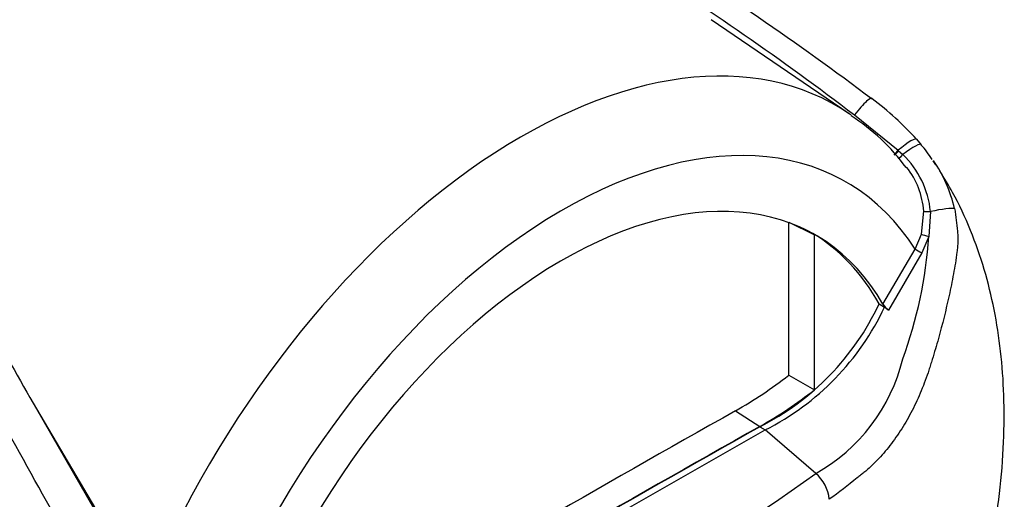
# Paper-space layout 'Sheet1' of a CAD drawing. Units: millimetres. Extents: x -24 to 2970, y -14 to 2100.
# Drawn here: x 2115 to 2168, y 1790 to 1816 of the extents above; entities that cross this region are included whole.
import ezdxf

# ---------------------------------------------------------------- set-up
doc = ezdxf.new("R2010")
doc.units = ezdxf.units.MM
doc.header["$LTSCALE"] = 5
for name, color, linetype in [('tangent', 7, 'Continuous'), ('TSH-1', 7, 'Continuous'), ('visible', 7, 'Continuous')]:
    doc.layers.add(name, color=color, linetype=linetype)

# ---------------------------------------------------------------- blocks, each defined once
blk = doc.blocks.new('SE6')
at = {"layer": 'tangent', "color": 7, "linetype": 'Continuous'}
for p, q in [((2160.361, 1810.384), (2162.731, 1808.461)), ((2162.731, 1808.461), (2162.758, 1808.437)), ((2162.758, 1808.437), (2162.987, 1808.226)), ((2163.992, 1803.906), (2164.12, 1805.152)), ((2164.488, 1805.135), (2164.396, 1803.78)), ((2163.665, 1803.096), (2163.992, 1803.906)), ((2164.396, 1803.78), (2164.017, 1802.888)), ((2161.909, 1800.106), (2163.665, 1803.096)), ((2164.017, 1802.888), (2162.202, 1799.788)), ((2115.972, 1794.424), (2120.2, 1787.098))]:
    blk.add_line(p, q, dxfattribs=at)
for centre, radius, start, end in [((2159.582, 1804.663), 4.929, 5.4984, 46.3036), ((2158.012, 1803.44), 8.005, 13.3988, 33.9509), ((2140.553, 1805.372), 23.896, 339.8269, 356.1813), ((2153.504, 1799.437), 9.756, 299.2063, 346.3258), ((2082.307, 1896.397), 129.979, 294.24075, 305.75925)]:
    blk.add_arc(centre, radius, start, end, dxfattribs=at)
for centre, major_axis, ratio, start_param, end_param in [((2142.291, 1781.321), (-17.074, -29.573), 0.57735, 3.09871, 4.934322), ((2160.429, 1810.118), (-0.877, -1.165), 0.148007, 2.981941, 4.594536), ((2144.505, 1780.043), (-15.41, -26.692), 0.57735, 2.852862, 5.009947), ((2162.636, 1808.106), (-1.094, -0.964), 0.143005, 3.072585, 4.501227), ((2162.86, 1807.845), (-1.122, -0.931), 0.149931, 3.088318, 4.476282), ((2162.758, 1808.563), (0.262, 0.324), 0.105529, 3.370007, 4.480232), ((2162.786, 1808.54), (0.262, 0.324), 0.10496, 3.1416, 4.476989), ((2163.023, 1808.335), (0.282, 0.306), 0.1171, 3.046851, 4.458429), ((2164.507, 1805.187), (-0.416, -0.017), 0.123489, 0.374512, 1.520626), ((2164.422, 1804.952), (1.424, 0.314), 0.112902, 0.234554, 1.499719), ((2164.34, 1803.818), (-0.401, 0.115), 0.050491, 0.530559, 1.724671), ((2163.96, 1802.926), (0.359, -0.211), 0.01067, 3.757113, 4.877517)]:
    blk.add_ellipse(centre, major_axis=major_axis, ratio=ratio, start_param=start_param, end_param=end_param, dxfattribs=at)
for points, knots in [([(2109.479, 1838.764), (2109.723, 1838.629), (2109.975, 1838.498), (2110.486, 1838.238), (2110.744, 1838.11), (2111.525, 1837.727), (2112.052, 1837.474), (2113.115, 1836.971), (2113.649, 1836.72), (2114.722, 1836.219), (2115.26, 1835.969), (2116.881, 1835.218), (2117.968, 1834.717), (2120.151, 1833.708), (2121.245, 1833.201), (2124.531, 1831.664), (2126.726, 1830.618), (2131.102, 1828.463), (2133.285, 1827.352), (2137.619, 1825.055), (2139.769, 1823.868), (2144.029, 1821.408), (2146.139, 1820.135), (2150.302, 1817.502), (2152.356, 1816.143), (2156.405, 1813.332), (2158.401, 1811.88), (2160.361, 1810.384)], [0, 0, 0, 0, 0.015625, 0.015625, 0.03125, 0.03125, 0.0625, 0.0625, 0.09375, 0.09375, 0.125, 0.125, 0.1875, 0.1875, 0.25, 0.25, 0.375, 0.375, 0.5, 0.5, 0.625, 0.625, 0.75, 0.75, 0.875, 0.875, 1, 1, 1, 1]), ([(2118.236, 1786.371), (2115.917, 1790.435), (2113.731, 1794.443), (2110.58, 1800.337), (2109.551, 1802.281), (2108.027, 1805.163), (2107.522, 1806.118), (2106.517, 1808.014), (2106.016, 1808.956), (2104.517, 1811.758), (2103.523, 1813.59), (2101.518, 1817.178), (2100.507, 1818.933), (2098.431, 1822.354), (2097.366, 1824.021), (2095.971, 1826.045), (2095.689, 1826.446), (2095.12, 1827.245), (2094.832, 1827.641), (2093.956, 1828.82), (2093.354, 1829.591), (2092.72, 1830.34)], [0, 0, 0, 0, 0.25, 0.25, 0.375, 0.375, 0.4375, 0.4375, 0.5, 0.5, 0.625, 0.625, 0.75, 0.75, 0.875, 0.875, 0.90625, 0.90625, 0.9375, 0.9375, 1, 1, 1, 1]), ([(2165.799, 1805.295), (2165.817, 1805.199), (2165.832, 1805.102), (2165.857, 1804.907), (2165.868, 1804.809), (2165.884, 1804.66), (2165.889, 1804.61), (2165.901, 1804.51), (2165.907, 1804.46), (2165.925, 1804.309), (2165.937, 1804.209), (2165.957, 1804.009), (2165.966, 1803.91), (2165.976, 1803.711), (2165.977, 1803.612), (2165.971, 1803.415), (2165.964, 1803.318), (2165.946, 1803.123), (2165.934, 1803.025), (2165.898, 1802.731), (2165.869, 1802.535), (2165.807, 1802.142), (2165.773, 1801.946), (2165.665, 1801.357), (2165.585, 1800.966), (2165.327, 1799.794), (2165.133, 1799.019), (2164.812, 1797.865), (2164.7, 1797.482), (2164.554, 1797.005), (2164.524, 1796.909), (2164.464, 1796.719), (2164.434, 1796.624), (2164.341, 1796.339), (2164.276, 1796.151), (2164.138, 1795.777), (2164.065, 1795.592), (2163.913, 1795.224), (2163.833, 1795.041), (2163.585, 1794.506), (2163.408, 1794.162), (2163.03, 1793.501), (2162.829, 1793.183), (2162.509, 1792.728), (2162.399, 1792.579), (2162.176, 1792.292), (2162.063, 1792.155), (2161.719, 1791.757), (2161.484, 1791.514), (2161.124, 1791.18), (2161.003, 1791.074), (2160.819, 1790.922), (2160.757, 1790.873), (2160.634, 1790.773), (2160.572, 1790.724), (2160.014, 1790.28), (2159.51, 1789.893), (2158.999, 1789.513)], [0, 0, 0, 0, 0.015625, 0.015625, 0.03125, 0.03125, 0.039063, 0.039063, 0.046875, 0.046875, 0.0625, 0.0625, 0.078125, 0.078125, 0.09375, 0.09375, 0.109375, 0.109375, 0.125, 0.125, 0.15625, 0.15625, 0.1875, 0.1875, 0.25, 0.25, 0.375, 0.375, 0.4375, 0.4375, 0.453125, 0.453125, 0.46875, 0.46875, 0.5, 0.5, 0.53125, 0.53125, 0.5625, 0.5625, 0.625, 0.625, 0.6875, 0.6875, 0.71875, 0.71875, 0.75, 0.75, 0.8125, 0.8125, 0.84375, 0.84375, 0.859375, 0.859375, 0.875, 0.875, 1, 1, 1, 1])]:
    blk.add_open_spline(points, degree=3, knots=knots, dxfattribs=at)
at = {"layer": 'visible', "color": 7, "linetype": 'Continuous'}
for p, q in [((2160.081, 1810.445), (2152.579, 1815.552)), ((2163.737, 1809.057), (2163.988, 1808.765)), ((2156.794, 1804.559), (2158.19, 1803.866)), ((2156.794, 1796.247), (2156.794, 1804.539)), ((2158.19, 1795.458), (2158.19, 1803.866)), ((2161.701, 1800.122), (2161.996, 1799.952)), ((2162.202, 1799.788), (2161.996, 1799.952)), ((2156.794, 1796.247), (2158.19, 1795.458)), ((2115.972, 1794.424), (2121.713, 1784.697)), ((2153.9, 1794.316), (2155.227, 1793.471)), ((2144.505, 1787), (2155.522, 1793.283)), ((2155.227, 1793.453), (2155.522, 1793.283)), ((2158.264, 1790.921), (2155.522, 1793.283))]:
    blk.add_line(p, q, dxfattribs=at)
for centre, radius, start, end in [((2151.59, 1798.091), 16.365, 42.075, 53.5075), ((2154.159, 1800.945), 11.156, 36.1328, 57.3432), ((2161.06, 1805.922), 4.063, 30.0735, 44.3261), ((2159.835, 1804.869), 4.294, 3.7834, 38.5106), ((2148.799, 1806.17), 14.249, 296.8157, 334.8843), ((2162.991, 1800.81), 1.291, 213.028, 232.3371), ((2149.094, 1806), 14.249, 296.8157, 334.8843), ((2142.547, 1814.466), 23.128, 299.3978, 308.0256), ((2144.191, 1813.125), 22.541, 299.3149, 308.3921), ((2156.854, 1789.29), 2.157, 5.9318, 49.1648)]:
    blk.add_arc(centre, radius, start, end, dxfattribs=at)
for centre, major_axis, start_param, end_param in [((2142.291, 1781.321), (-17.074, -29.573), -3.19046, -3.184476), ((2144.505, 1780.043), (-13.75, -23.816), 2.81853, 5.045599), ((2144.21, 1780.213), (-13.739, -23.797), 3.123946, 3.167946), ((2144.21, 1780.213), (-13.75, -23.816), 2.808383, 3.130879), ((2142.885, 747.317), (637.306, 1103.846), 0.773176, 0.797621), ((2144.21, 746.552), (637.246, 1103.742), 0.773173, 0.797623), ((2144.21, 746.552), (637.257, 1103.761), 0.773173, 0.797623)]:
    blk.add_ellipse(centre, major_axis=major_axis, ratio=0.57735, start_param=start_param, end_param=end_param, dxfattribs=at)
for points, knots in [([(2128.028, 1830.898), (2128.28, 1830.782), (2128.532, 1830.665), (2131.058, 1829.488), (2133.323, 1828.389), (2136.7, 1826.672), (2137.821, 1826.088), (2140.051, 1824.898), (2141.16, 1824.292), (2144.467, 1822.44), (2146.645, 1821.159), (2153.092, 1817.168), (2157.274, 1814.313), (2161.323, 1811.247)], [0.3611548, 0.3611548, 0.3611548, 0.3611548, 0.375, 0.375, 0.5, 0.5, 0.5625, 0.5625, 0.625, 0.625, 0.75, 0.75, 1, 1, 1, 1]), ([(2093.644, 1829.621), (2093.812, 1829.484), (2093.968, 1829.34), (2094.274, 1829.047), (2094.422, 1828.898), (2094.858, 1828.443), (2095.138, 1828.133), (2095.686, 1827.504), (2095.954, 1827.185), (2096.481, 1826.542), (2096.741, 1826.218), (2097.51, 1825.238), (2098.008, 1824.573), (2098.984, 1823.225), (2099.462, 1822.541), (2100.403, 1821.158), (2100.866, 1820.457), (2101.781, 1819.042), (2102.232, 1818.327), (2103.574, 1816.164), (2104.451, 1814.697), (2106.196, 1811.717), (2107.062, 1810.205), (2108.8, 1807.142), (2109.671, 1805.591), (2112.311, 1800.886), (2114.106, 1797.682), (2115.972, 1794.424)], [0, 0, 0, 0, 0.015625, 0.015625, 0.03125, 0.03125, 0.0625, 0.0625, 0.09375, 0.09375, 0.125, 0.125, 0.1875, 0.1875, 0.25, 0.25, 0.3125, 0.3125, 0.375, 0.375, 0.5, 0.5, 0.625, 0.625, 0.75, 0.75, 1, 1, 1, 1]), ([(2165.782, 1779.483), (2165.837, 1779.631), (2166.116, 1780.384), (2166.575, 1781.86), (2167.023, 1783.46), (2167.289, 1784.548), (2167.402, 1785.042), (2167.442, 1785.223), (2167.452, 1785.266), (2167.456, 1785.286), (2167.458, 1785.294), (2167.458, 1785.294), (2167.456, 1785.284), (2167.451, 1785.263), (2167.447, 1785.244), (2167.445, 1785.234), (2167.444, 1785.231), (2167.444, 1785.232), (2167.445, 1785.233), (2167.445, 1785.236), (2167.446, 1785.241), (2167.449, 1785.254), (2167.457, 1785.289), (2167.491, 1785.44), (2167.63, 1786.075), (2167.928, 1787.578), (2168.273, 1789.9), (2168.486, 1792.572), (2168.499, 1795.147), (2168.326, 1797.549), (2167.975, 1799.819), (2167.437, 1802.011), (2166.698, 1804.124), (2165.851, 1805.947), (2165.244, 1806.941), (2164.989, 1807.343)], [0, 0, 0, 0, 0.0127973, 0.0761491, 0.1354199, 0.1652347, 0.1779601, 0.180201, 0.1813579, 0.182016, 0.1826038, 0.1832668, 0.1842107, 0.1859734, 0.1868854, 0.1872654, 0.1874322, 0.1875348, 0.1876265, 0.1877307, 0.1878792, 0.1881582, 0.1888363, 0.191063, 0.2018154, 0.2480563, 0.3340546, 0.4263173, 0.5129777, 0.5970114, 0.6795942, 0.761021, 0.8438017, 0.9269206, 0.9775507, 0.9775507, 0.9775507, 0.9775507])]:
    blk.add_open_spline(points, degree=3, knots=knots, dxfattribs=at)
blk.add_open_spline([(2164.782, 1807.667), (2164.733, 1807.742), (2164.683, 1807.819), (2164.633, 1807.897)], degree=3, dxfattribs=at)

psp = doc.layouts.new('Sheet1')

# ---------------------------------------------------------------- block references
at = {"layer": 'TSH-1'}
psp.add_blockref('SE6', (0, 0), dxfattribs=at)

doc.saveas('drawing.dxf')
